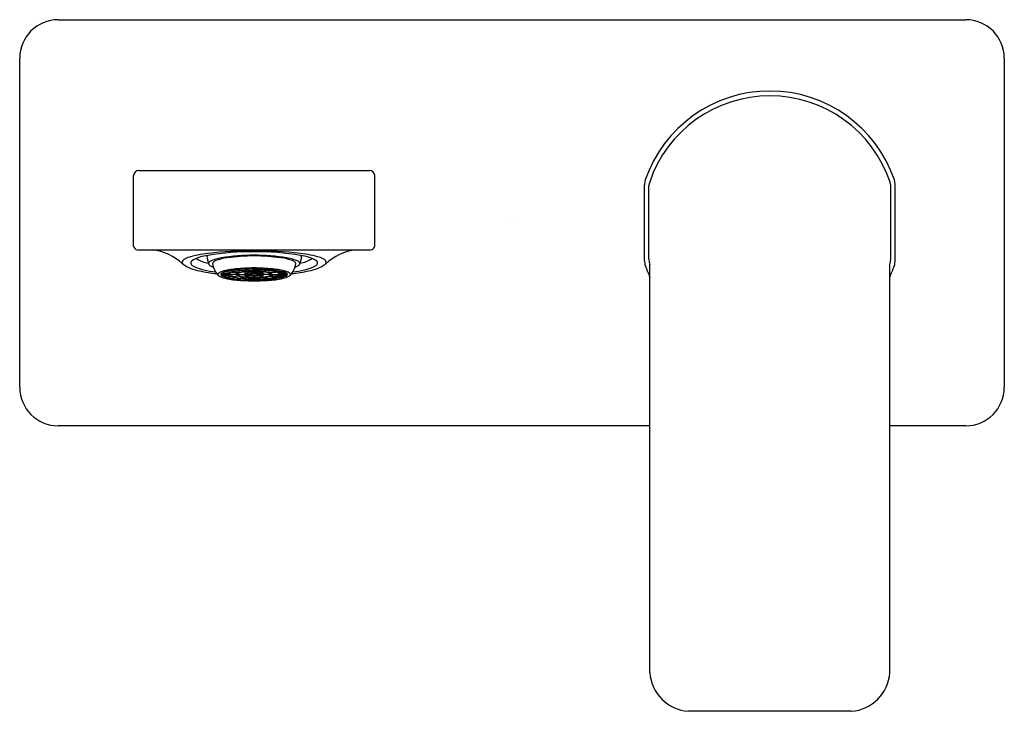
# Model space of a CAD drawing. Extents: x 2320.57 to 2328.21, y 128.17 to 133.53.
import ezdxf

# ---------------------------------------------------------------- set-up
doc = ezdxf.new("R2010")
doc.units = 0
doc.header["$LTSCALE"] = 0.64311
doc.layers.get('0').update_dxf_attribs({"color": 255, "linetype": 'CONTINUOUS'})
doc.layers.get('DEFPOINTS').update_dxf_attribs({"linetype": 'CONTINUOUS'})
doc.styles.get("Standard").update_dxf_attribs({"font": 'txt', "width": 0.8})

msp = doc.modelspace()

# ---------------------------------------------------------------- linework, layer by layer
for p, q in [((2320.8698, 133.5333), (2327.9092, 133.5333)), ((2320.5706, 130.6829), (2320.5706, 133.2341)), ((2328.2084, 133.2341), (2328.2084, 130.6829)), ((2321.4938, 132.364), (2323.2851, 132.364)), ((2321.4544, 131.7742), (2321.4544, 132.3246)), ((2323.3245, 131.7741), (2323.3245, 132.3246)), ((2325.417, 131.664), (2325.417, 132.2529)), ((2325.4519, 131.673), (2325.4519, 132.2478)), ((2327.3271, 131.673), (2327.3271, 132.2489)), ((2327.3619, 131.664), (2327.3619, 132.2529)), ((2321.4844, 131.7498), (2323.2945, 131.7498)), ((2322.0228, 131.6909), (2322.0355, 131.6417)), ((2322.7562, 131.6909), (2322.7435, 131.6417)), ((2322.3152, 131.6014), (2322.264, 131.5975)), ((2322.2925, 131.5888), (2322.2925, 131.5997)), ((2322.3299, 131.5916), (2322.3152, 131.6014)), ((2322.3855, 131.6033), (2322.3304, 131.6021)), ((2322.3304, 131.6021), (2322.3452, 131.5923)), ((2322.3452, 131.5923), (2322.3452, 131.6024)), ((2322.3855, 131.5932), (2322.3855, 131.6033)), ((2322.3934, 131.5932), (2322.3934, 131.6033)), ((2322.3934, 131.6033), (2322.4486, 131.6021)), ((2322.4338, 131.5923), (2322.4338, 131.6024)), ((2322.4486, 131.6021), (2322.4338, 131.5923)), ((2322.449, 131.5916), (2322.4638, 131.6014)), ((2322.4638, 131.6014), (2322.515, 131.5975)), ((2322.4864, 131.5888), (2322.4864, 131.5997)), ((2325.4586, 128.4701), (2325.4597, 131.6357)), ((2327.3203, 128.4701), (2327.3193, 131.6357)), ((2322.1316, 131.5583), (2322.1887, 131.5583)), ((2322.1887, 131.5569), (2322.1316, 131.5569)), ((2322.1936, 131.5655), (2322.1385, 131.5681)), ((2322.1385, 131.5472), (2322.1385, 131.5569)), ((2322.1385, 131.5472), (2322.1936, 131.5498)), ((2322.1425, 131.5708), (2322.1977, 131.5682)), ((2322.1977, 131.5471), (2322.1425, 131.5445)), ((2322.1425, 131.5445), (2322.1642, 131.5354)), ((2322.2137, 131.5748), (2322.1642, 131.5799)), ((2322.1642, 131.5354), (2322.1642, 131.5455)), ((2322.1642, 131.5354), (2322.2137, 131.5405)), ((2322.2017, 131.5889), (2322.1681, 131.5811)), ((2322.1681, 131.5811), (2322.2176, 131.576)), ((2322.2176, 131.5392), (2322.1681, 131.5342)), ((2322.1681, 131.5342), (2322.2017, 131.5263)), ((2322.1887, 131.5583), (2322.1887, 131.5657)), ((2322.2517, 131.5583), (2322.1946, 131.5583)), ((2322.2517, 131.5569), (2322.1946, 131.5569)), ((2322.1977, 131.5682), (2322.1977, 131.5764)), ((2322.2137, 131.5405), (2322.1977, 131.5471)), ((2322.242, 131.5818), (2322.2017, 131.5889)), ((2322.2017, 131.5263), (2322.2017, 131.5376)), ((2322.2017, 131.5263), (2322.242, 131.5335)), ((2322.2571, 131.5968), (2322.2128, 131.5909)), ((2322.2128, 131.5909), (2322.2532, 131.5837)), ((2322.2532, 131.5315), (2322.2128, 131.5244)), ((2322.2128, 131.5244), (2322.2571, 131.5184)), ((2322.2176, 131.576), (2322.2176, 131.5861)), ((2322.2176, 131.576), (2322.242, 131.5818)), ((2322.242, 131.5335), (2322.2176, 131.5392)), ((2322.2188, 131.5743), (2322.2682, 131.5692)), ((2322.2188, 131.541), (2322.2188, 131.5569)), ((2322.2188, 131.541), (2322.2682, 131.546)), ((2322.2722, 131.5704), (2322.2227, 131.5755)), ((2322.2722, 131.5448), (2322.2227, 131.5398)), ((2322.2517, 131.5583), (2322.2517, 131.5709)), ((2322.2532, 131.5837), (2322.2532, 131.5963)), ((2322.2532, 131.5837), (2322.2857, 131.5881)), ((2322.2857, 131.5272), (2322.2532, 131.5315)), ((2322.2857, 131.5881), (2322.2571, 131.5968)), ((2322.2571, 131.5184), (2322.2571, 131.5309)), ((2322.2571, 131.5184), (2322.2857, 131.5272)), ((2322.2576, 131.5583), (2322.3207, 131.5583)), ((2322.2576, 131.5569), (2322.3207, 131.5569)), ((2322.264, 131.5975), (2322.2925, 131.5888)), ((2322.2925, 131.5265), (2322.264, 131.5177)), ((2322.2722, 131.5704), (2322.2722, 131.5853)), ((2322.2886, 131.5872), (2322.3172, 131.5784)), ((2322.2886, 131.5281), (2322.2886, 131.541)), ((2322.2886, 131.5281), (2322.3172, 131.5368)), ((2322.2925, 131.5888), (2322.3299, 131.5916)), ((2322.3299, 131.5237), (2322.2925, 131.5265)), ((2322.324, 131.5791), (2322.2955, 131.5879)), ((2322.324, 131.5362), (2322.2955, 131.5274)), ((2322.3152, 131.5139), (2322.3152, 131.5248)), ((2322.3152, 131.5139), (2322.3299, 131.5237)), ((2322.3517, 131.5678), (2322.3202, 131.5775)), ((2322.3202, 131.5378), (2322.3202, 131.5569)), ((2322.3517, 131.5474), (2322.3202, 131.5378)), ((2322.3207, 131.5583), (2322.3207, 131.5773)), ((2322.324, 131.5791), (2322.324, 131.5901)), ((2322.3266, 131.5583), (2322.3622, 131.5583)), ((2322.3266, 131.5569), (2322.3622, 131.5569)), ((2322.327, 131.5782), (2322.3585, 131.5685)), ((2322.327, 131.5371), (2322.3585, 131.5467)), ((2322.3452, 131.5229), (2322.3304, 131.5132)), ((2322.3452, 131.5923), (2322.3855, 131.5932)), ((2322.3855, 131.5221), (2322.3452, 131.5229)), ((2322.3724, 131.5615), (2322.3546, 131.5669)), ((2322.3546, 131.5483), (2322.3546, 131.5569)), ((2322.3724, 131.5538), (2322.3546, 131.5483)), ((2322.3585, 131.5685), (2322.3585, 131.5803)), ((2322.3615, 131.5676), (2322.3792, 131.5622)), ((2322.3615, 131.5476), (2322.3792, 131.5531)), ((2322.3622, 131.5583), (2322.3622, 131.5646)), ((2322.3792, 131.5622), (2322.3792, 131.5686)), ((2322.3855, 131.582), (2322.3855, 131.5921)), ((2322.3855, 131.5231), (2322.3855, 131.5332)), ((2322.4338, 131.5923), (2322.3934, 131.5932)), ((2322.3934, 131.582), (2322.3934, 131.5921)), ((2322.3934, 131.5231), (2322.3934, 131.5332)), ((2322.3934, 131.5221), (2322.4338, 131.5229)), ((2322.3997, 131.5622), (2322.3997, 131.5686)), ((2322.4175, 131.5676), (2322.3997, 131.5622)), ((2322.4175, 131.5476), (2322.3997, 131.5531)), ((2322.4065, 131.5615), (2322.4243, 131.5669)), ((2322.4065, 131.5538), (2322.4243, 131.5483)), ((2322.4168, 131.5583), (2322.4168, 131.5646)), ((2322.4523, 131.5583), (2322.4168, 131.5583)), ((2322.4523, 131.5569), (2322.4168, 131.5569)), ((2322.4205, 131.5685), (2322.4205, 131.5803)), ((2322.452, 131.5782), (2322.4205, 131.5685)), ((2322.452, 131.5371), (2322.4205, 131.5467)), ((2322.4243, 131.5483), (2322.4243, 131.5569)), ((2322.4273, 131.5678), (2322.4588, 131.5775)), ((2322.4273, 131.5474), (2322.4588, 131.5378)), ((2322.4338, 131.5229), (2322.4486, 131.5132)), ((2322.4864, 131.5888), (2322.449, 131.5916)), ((2322.449, 131.5237), (2322.4864, 131.5265)), ((2322.4638, 131.5139), (2322.449, 131.5237)), ((2322.4549, 131.5791), (2322.4549, 131.5901)), ((2322.4549, 131.5791), (2322.4835, 131.5879)), ((2322.4549, 131.5362), (2322.4835, 131.5274)), ((2322.4583, 131.5583), (2322.4583, 131.5773)), ((2322.5213, 131.5583), (2322.4583, 131.5583)), ((2322.5213, 131.5569), (2322.4583, 131.5569)), ((2322.4588, 131.5378), (2322.4588, 131.5569)), ((2322.4903, 131.5872), (2322.4618, 131.5784)), ((2322.4903, 131.5281), (2322.4618, 131.5368)), ((2322.4638, 131.5139), (2322.4638, 131.5248)), ((2322.515, 131.5975), (2322.4864, 131.5888)), ((2322.4864, 131.5265), (2322.515, 131.5177)), ((2322.4903, 131.5281), (2322.4903, 131.541)), ((2322.4933, 131.5881), (2322.5218, 131.5968)), ((2322.5258, 131.5837), (2322.4933, 131.5881)), ((2322.4933, 131.5272), (2322.5258, 131.5315)), ((2322.5218, 131.5184), (2322.4933, 131.5272)), ((2322.5068, 131.5704), (2322.5068, 131.5853)), ((2322.5068, 131.5704), (2322.5562, 131.5755)), ((2322.5068, 131.5448), (2322.5562, 131.5398)), ((2322.5602, 131.5743), (2322.5107, 131.5692)), ((2322.5602, 131.541), (2322.5107, 131.546)), ((2322.5218, 131.5968), (2322.5662, 131.5909)), ((2322.5218, 131.5184), (2322.5218, 131.5309)), ((2322.5662, 131.5244), (2322.5218, 131.5184)), ((2322.5258, 131.5837), (2322.5258, 131.5963)), ((2322.5662, 131.5909), (2322.5258, 131.5837)), ((2322.5258, 131.5315), (2322.5662, 131.5244)), ((2322.5272, 131.5583), (2322.5272, 131.5709)), ((2322.5272, 131.5583), (2322.5843, 131.5583)), ((2322.5272, 131.5569), (2322.5843, 131.5569)), ((2322.5369, 131.5818), (2322.5773, 131.5889)), ((2322.5614, 131.576), (2322.5369, 131.5818)), ((2322.5369, 131.5335), (2322.5614, 131.5392)), ((2322.5773, 131.5263), (2322.5369, 131.5335)), ((2322.5602, 131.541), (2322.5602, 131.5569)), ((2322.5614, 131.576), (2322.5614, 131.5861)), ((2322.6108, 131.5811), (2322.5614, 131.576)), ((2322.5614, 131.5392), (2322.6108, 131.5342)), ((2322.5653, 131.5748), (2322.6147, 131.5799)), ((2322.5653, 131.5405), (2322.5812, 131.5471)), ((2322.6147, 131.5354), (2322.5653, 131.5405)), ((2322.5773, 131.5889), (2322.6108, 131.5811)), ((2322.5773, 131.5263), (2322.5773, 131.5376)), ((2322.6108, 131.5342), (2322.5773, 131.5263)), ((2322.5812, 131.5682), (2322.5812, 131.5764)), ((2322.6364, 131.5708), (2322.5812, 131.5682)), ((2322.5812, 131.5471), (2322.6364, 131.5445)), ((2322.5853, 131.5655), (2322.6405, 131.5681)), ((2322.6405, 131.5472), (2322.5853, 131.5498)), ((2322.5902, 131.5583), (2322.5902, 131.5657)), ((2322.6473, 131.5583), (2322.5902, 131.5583)), ((2322.5902, 131.5569), (2322.6473, 131.5569)), ((2322.6147, 131.5354), (2322.6147, 131.5455)), ((2322.6364, 131.5445), (2322.6147, 131.5354)), ((2322.6405, 131.5472), (2322.6405, 131.5569)), ((2322.264, 131.5177), (2322.3152, 131.5139)), ((2322.3304, 131.5132), (2322.3855, 131.512)), ((2322.3855, 131.512), (2322.3855, 131.5221)), ((2322.3934, 131.512), (2322.3934, 131.5221)), ((2322.4486, 131.5132), (2322.3934, 131.512)), ((2322.515, 131.5177), (2322.4638, 131.5139)), ((2325.4593, 130.3837), (2320.8698, 130.3837)), ((2327.9092, 130.3837), (2327.3197, 130.3837)), ((2327.0213, 128.1697), (2325.7576, 128.1697))]:
    msp.add_line(p, q)
for centre, radius, start, end in [((2320.8698, 133.2341), 0.2992, 90, 180), ((2327.9092, 133.2341), 0.2992, 0, 90), ((2326.3895, 131.9585), 1.0217, 18.97646, 161.02354), ((2326.3895, 131.9588), 0.9839, 18.62828, 161.31026), ((2321.4955, 132.323), 0.0411, 92.33842, 177.66158), ((2323.2829, 132.3223), 0.0417, 3.14752, 86.85248), ((2325.5332, 132.2529), 0.1161, 161.02354, 180), ((2327.2458, 132.2529), 0.1161, 0, 18.97646), ((2325.6469, 132.2202), 0.197, 164.13162, 171.94812), ((2327.0074, 132.1932), 0.3245, 9.87339, 14.24857), ((2321.4844, 131.7798), 0.03, 180, 270), ((2323.2945, 131.7798), 0.03, 270, 360), ((2321.5486, 131.3373), 0.4157, 46.3146, 82.88846), ((2321.9072, 131.5861), 0.1066, 107.37942, 132.17531), ((2322.1265, 130.8854), 0.8408, 96.52516, 107.37942), ((2322.0764, 131.3628), 0.3458, 97.88683, 118.61861), ((2322.0637, 131.8614), 0.2178, 235.83571, 262.2886), ((2322.0381, 131.6929), 0.0154, 126.09392, 187.53859), ((2322.3696, 129.6396), 2.0937, 89.45724, 99.36416), ((2322.4241, 128.1684), 3.5741, 90.55514, 96.31542), ((2322.1872, 131.3618), 0.3289, 99.12689, 114.83085), ((2322.2389, 131.2498), 0.4405, 97.74779, 109.46008), ((2322.4069, 129.9218), 1.7855, 90.55794, 98.75659), ((2322.4162, 129.8599), 1.8417, 90.83203, 97.3832), ((2322.3548, 128.1684), 3.5741, 83.68458, 89.44486), ((2322.4093, 129.6396), 2.0937, 80.63584, 90.54276), ((2322.3721, 129.9218), 1.7855, 81.24341, 89.44206), ((2322.3627, 129.8599), 1.8417, 82.6168, 89.16797), ((2322.54, 131.2498), 0.4405, 70.53992, 82.25221), ((2322.5917, 131.3618), 0.3289, 65.16915, 80.87311), ((2322.7152, 131.8614), 0.2178, 277.7114, 304.16429), ((2322.6525, 130.8854), 0.8408, 72.62058, 83.47484), ((2322.7409, 131.6929), 0.0154, 352.46141, 53.90608), ((2322.7025, 131.3628), 0.3458, 61.38139, 82.11317), ((2322.8718, 131.5861), 0.1066, 47.82469, 72.62058), ((2323.2304, 131.3373), 0.4157, 97.11154, 133.6854), ((2321.8514, 131.6516), 0.0208, 139.35329, 221.06052), ((2322.0261, 131.9205), 0.3407, 236.02376, 259.62916), ((2321.9214, 131.6456), 0.0233, 117.14129, 250.15366), ((2322.1292, 132.0857), 0.5099, 244.97696, 265.5815), ((2322.0491, 131.6429), 0.0136, 147.88007, 221.91662), ((2322.0605, 131.6357), 0.0271, 114.83085, 147.88007), ((2322.0959, 131.6963), 0.0847, 227.65427, 254.05584), ((2322.0817, 131.6418), 0.015, 132.21582, 181.30926), ((2322.229, 131.6639), 0.1638, 187.86257, 223.75614), ((2322.1124, 131.608), 0.0606, 109.46008, 132.21582), ((2322.3076, 130.9729), 0.6306, 95.76815, 105.21648), ((2322.4039, 129.9592), 1.6489, 90.50032, 95.55551), ((2322.3751, 129.9592), 1.6489, 84.44449, 89.49968), ((2322.4713, 130.9729), 0.6306, 74.78352, 84.23185), ((2322.5499, 131.6639), 0.1638, 316.24386, 352.13743), ((2322.6666, 131.608), 0.0606, 47.78418, 70.53992), ((2322.6497, 132.0857), 0.5099, 274.4185, 295.02304), ((2322.683, 131.6963), 0.0847, 285.94416, 312.34573), ((2322.6972, 131.6418), 0.015, 358.69074, 47.78418), ((2322.7185, 131.6357), 0.0271, 32.11993, 65.16915), ((2322.7299, 131.6429), 0.0136, 318.08338, 32.11993), ((2322.7528, 131.9205), 0.3407, 280.37084, 303.97624), ((2322.8575, 131.6456), 0.0233, 289.84634, 62.85871), ((2322.9276, 131.6516), 0.0208, 318.93948, 40.64671), ((2325.5332, 131.664), 0.1161, 180, 198.97647), ((2326.3895, 131.9585), 1.0217, 198.97647, 204.47427), ((2325.5548, 131.6749), 0.1029, 181.04679, 202.43089), ((2327.2242, 131.6749), 0.1029, 337.56911, 358.95321), ((2326.3895, 131.9585), 1.0217, 335.52573, 341.02353), ((2327.2458, 131.664), 0.1161, 341.02353, 0), ((2322.2362, 132.8668), 1.3099, 258.04124, 263.99196), ((2322.1194, 131.5577), 0.0112, 128.2813, 229.10262), ((2322.1747, 131.6335), 0.105, 233.36531, 256.82175), ((2322.1639, 131.5012), 0.0831, 105.21648, 128.2813), ((2322.1462, 131.5554), 0.0148, 121.2931, 168.75205), ((2322.1468, 131.5603), 0.0155, 192.37118, 237.58367), ((2322.196, 131.4735), 0.111, 106.63381, 118.78035), ((2322.3167, 132.1989), 0.688, 256.04719, 266.11074), ((2322.2, 131.5558), 0.0116, 123.46457, 167.54433), ((2322.1994, 131.559), 0.0109, 191.00121, 237.98989), ((2322.2251, 131.5767), 0.0363, 213.06097, 260.01846), ((2322.2236, 131.5405), 0.0341, 98.16144, 148.1317), ((2322.2377, 131.4946), 0.0838, 106.66971, 118.49847), ((2322.3228, 131.2025), 0.3862, 95.06823, 105.01597), ((2322.3242, 131.921), 0.3946, 255.08983, 264.82597), ((2322.2717, 131.546), 0.0235, 98.57393, 148.34665), ((2322.2702, 131.567), 0.0211, 208.55291, 264.52652), ((2322.2892, 131.5273), 0.0442, 104.6661, 135.49816), ((2322.2892, 131.5879), 0.0442, 224.50184, 255.3339), ((2322.3435, 131.2985), 0.2812, 95.37654, 104.70766), ((2322.344, 131.8193), 0.2837, 255.33448, 264.58132), ((2322.3467, 131.3021), 0.2767, 95.50496, 104.38029), ((2322.3467, 131.8131), 0.2767, 255.61971, 264.49504), ((2322.3867, 130.6173), 0.9748, 90.06568, 95.36758), ((2322.3868, 132.5008), 0.9777, 264.64018, 269.92656), ((2322.3508, 131.5155), 0.0523, 89.00014, 125.10348), ((2322.3508, 131.5997), 0.0523, 234.89652, 270.99986), ((2322.3877, 130.8869), 0.6951, 90.17731, 95.25595), ((2322.3878, 132.2306), 0.6974, 264.75251, 269.81423), ((2322.3411, 131.5438), 0.0205, 98.1365, 134.93089), ((2322.3411, 131.5714), 0.0205, 225.06911, 261.8635), ((2322.3895, 130.8793), 0.7017, 90, 95.11055), ((2322.3895, 132.236), 0.7017, 264.88945, 270), ((2322.3695, 131.4305), 0.1372, 96.23383, 103.21187), ((2322.3695, 131.6847), 0.1372, 256.78813, 263.76617), ((2322.3895, 131.2009), 0.3689, 90, 94.81731), ((2322.3895, 131.9144), 0.3689, 265.18269, 270), ((2322.3895, 131.2311), 0.3377, 90, 94.75992), ((2322.3895, 131.8842), 0.3377, 265.24008, 270), ((2322.3728, 131.5421), 0.0193, 90.9866, 123.11703), ((2322.3728, 131.5731), 0.0193, 236.88297, 269.0134), ((2322.3895, 131.4123), 0.1502, 90, 93.90377), ((2322.3895, 131.703), 0.1502, 266.09623, 270), ((2322.3895, 130.8793), 0.7017, 84.88945, 90), ((2322.3895, 131.2009), 0.3689, 85.18269, 90), ((2322.3895, 131.2311), 0.3377, 85.24008, 90), ((2322.3895, 131.4123), 0.1502, 86.09623, 90), ((2322.3895, 131.703), 0.1502, 270, 273.90377), ((2322.3895, 131.8842), 0.3377, 270, 274.75992), ((2322.3895, 131.9144), 0.3689, 270, 274.81731), ((2322.3895, 132.236), 0.7017, 270, 275.11055), ((2322.3923, 130.6173), 0.9748, 84.63242, 89.93432), ((2322.3913, 130.8869), 0.6951, 84.74405, 89.82269), ((2322.3912, 132.2306), 0.6974, 270.18577, 275.24749), ((2322.3922, 132.5008), 0.9777, 270.07344, 275.35982), ((2322.4062, 131.5421), 0.0193, 56.88297, 89.0134), ((2322.4062, 131.5731), 0.0193, 270.9866, 303.11703), ((2322.4094, 131.4305), 0.1372, 76.78813, 83.76617), ((2322.4094, 131.6847), 0.1372, 276.23383, 283.21187), ((2322.4282, 131.5155), 0.0523, 54.89652, 90.99986), ((2322.4282, 131.5997), 0.0523, 269.00014, 305.10348), ((2322.4379, 131.5438), 0.0205, 45.06911, 81.8635), ((2322.4379, 131.5714), 0.0205, 278.1365, 314.93089), ((2322.4323, 131.3021), 0.2767, 75.61971, 84.49504), ((2322.4323, 131.8131), 0.2767, 275.50496, 284.38029), ((2322.4354, 131.2985), 0.2812, 75.29234, 84.62346), ((2322.435, 131.8193), 0.2837, 275.41868, 284.66552), ((2322.4562, 131.2025), 0.3862, 74.98403, 84.93177), ((2322.4547, 131.921), 0.3946, 275.17403, 284.91017), ((2322.4898, 131.5273), 0.0442, 44.50184, 75.3339), ((2322.4898, 131.5879), 0.0442, 284.6661, 315.49816), ((2322.4623, 132.1989), 0.688, 273.88926, 283.95281), ((2322.5072, 131.546), 0.0235, 31.65335, 81.42607), ((2322.5087, 131.567), 0.0211, 275.47348, 331.44709), ((2322.5553, 131.5405), 0.0341, 31.8683, 81.83856), ((2322.5539, 131.5767), 0.0363, 279.98154, 326.93903), ((2322.5413, 131.4946), 0.0838, 61.50153, 73.33029), ((2322.5789, 131.5558), 0.0116, 12.45567, 56.53543), ((2322.5795, 131.559), 0.0109, 302.01011, 348.99879), ((2322.583, 131.4735), 0.111, 61.21965, 73.36619), ((2322.6042, 131.6335), 0.105, 283.17825, 306.63469), ((2322.615, 131.5012), 0.0831, 51.7187, 74.78352), ((2322.6328, 131.5554), 0.0148, 11.24795, 58.7069), ((2322.6322, 131.5603), 0.0155, 302.41633, 347.62882), ((2322.6596, 131.5577), 0.0112, 310.89738, 51.7187), ((2322.5428, 132.8668), 1.3099, 276.00804, 281.95876), ((2322.4615, 134.8501), 3.3431, 266.71696, 268.76625), ((2322.3369, 134.3575), 2.8502, 271.05651, 273.46027), ((2320.8698, 130.6829), 0.2992, 180, 270), ((2327.9092, 130.6829), 0.2992, 270, 0), ((2325.7812, 128.4921), 0.3233, 183.90175, 265.81753), ((2326.9971, 128.4928), 0.324, 274.2864, 355.99432)]:
    msp.add_arc(centre, radius, start, end)

# ---------------------------------------------------------------- texts
at = {"layer": 'DEFPOINTS'}
for tag, p, s in [('TRADENAME', (2324.3864, 131.9536), 'PARALLEL'), ('MODELNUMBER', (2324.3864, 131.9552), 'K-23485T-4'), ('PRODUCT', (2324.3864, 131.9519), 'BATHROOM SINK FAUCET')]:
    msp.add_attdef(tag, p, s, height=0.001, dxfattribs=at)

doc.saveas('drawing.dxf')
